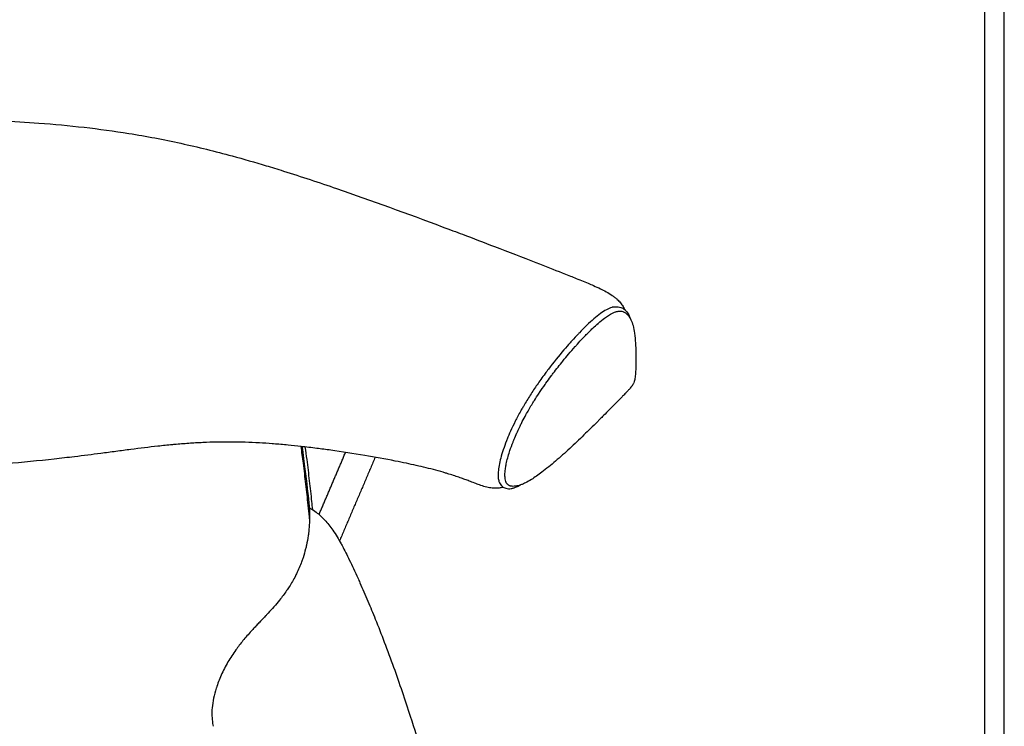
# Model space of a CAD drawing. Units: millimetres. Extents: x 0 to 2704, y 0 to 3824.
# Drawn here: x 2028 to 2704, y 1451 to 1936 of the extents above; entities that cross this region are included whole.
import ezdxf

# ---------------------------------------------------------------- set-up
doc = ezdxf.new("R2010")
doc.units = ezdxf.units.MM
doc.layers.add('1000 Ox Chair', color=7, linetype='Continuous', true_color=0x000000)

msp = doc.modelspace()

# ---------------------------------------------------------------- linework, layer by layer
at = {"layer": '1000 Ox Chair'}
for points in [[(0, 0), (2703.52, 0), (2703.52, 3823.56), (0, 3823.56)], [(13.46, 13.46), (2690.06, 13.46), (2690.06, 3810.09), (13.46, 3810.09)]]:
    msp.add_lwpolyline(points, close=True, dxfattribs=at)
at = {"layer": '1000 Ox Chair', "color": 178, "lineweight": -3, "true_color": 0x000000}
for points, knots in [([(1460.43, 1736.69), (1460.56, 1736.99), (1460.7, 1737.28), (1461.27, 1738.38), (1461.77, 1739.23), (1462.66, 1740.52), (1462.99, 1740.97), (1463.36, 1741.42), (1463.96, 1742.16), (1464.65, 1742.92), (1465.99, 1744.18), (1466.54, 1744.66), (1467.71, 1745.6), (1468.31, 1746.05), (1468.96, 1746.5), (1470.27, 1747.41), (1471.63, 1748.23), (1474.43, 1749.75), (1475.77, 1750.43), (1478.63, 1751.8), (1480.27, 1752.55), (1483.06, 1753.78), (1484.33, 1754.32), (1485.57, 1754.84), (1488.48, 1756.07), (1491.82, 1757.43), (1497.28, 1759.63), (1500.13, 1760.76), (1508.98, 1764.24), (1515, 1766.58), (1521.33, 1769.04), (1530.46, 1772.59), (1540.39, 1776.43), (1557.13, 1782.86), (1564.51, 1785.68), (1575.84, 1789.97), (1580.46, 1791.71), (1609.16, 1802.47), (1634.38, 1811.69), (1658.16, 1819.86), (1670.2, 1824), (1682.36, 1828.05), (1698.92, 1833.25), (1702.88, 1834.46), (1714.21, 1837.88), (1722.04, 1840.13), (1741.57, 1845.44), (1753.25, 1848.34), (1776.92, 1853.54), (1788.76, 1855.81), (1800.75, 1857.73), (1821.12, 1861), (1841.85, 1863.27), (1880.1, 1866.17), (1897.87, 1867), (1915.55, 1867.45), (1927.59, 1867.76), (1939.63, 1867.9), (1951.68, 1867.9), (1963.72, 1867.9), (1975.76, 1867.76), (1987.8, 1867.45), (2005.48, 1867), (2023.26, 1866.17), (2061.5, 1863.27), (2082.24, 1861), (2102.6, 1857.73), (2114.59, 1855.81), (2126.43, 1853.54), (2150.1, 1848.34), (2161.79, 1845.44), (2181.31, 1840.13), (2189.14, 1837.88), (2200.47, 1834.46), (2204.43, 1833.25), (2220.99, 1828.05), (2233.15, 1824), (2245.19, 1819.86), (2268.97, 1811.69), (2294.19, 1802.47), (2322.9, 1791.71), (2327.51, 1789.97), (2338.84, 1785.68), (2346.22, 1782.86), (2362.97, 1776.43), (2372.9, 1772.59), (2382.03, 1769.04), (2388.35, 1766.58), (2394.37, 1764.24), (2403.22, 1760.76), (2406.08, 1759.63), (2411.53, 1757.43), (2414.88, 1756.07), (2417.78, 1754.84), (2419.02, 1754.32), (2420.29, 1753.78), (2423.09, 1752.55), (2424.72, 1751.8), (2427.59, 1750.43), (2428.93, 1749.75), (2431.72, 1748.23), (2433.08, 1747.41), (2434.4, 1746.5), (2435.04, 1746.05), (2435.64, 1745.6), (2436.81, 1744.66), (2437.36, 1744.18), (2438.7, 1742.92), (2439.4, 1742.16), (2439.99, 1741.42), (2440.36, 1740.97), (2440.69, 1740.52), (2441.58, 1739.23), (2442.08, 1738.38), (2442.65, 1737.28), (2442.79, 1736.99), (2442.93, 1736.69)], [84.441355, 84.441355, 84.441355, 84.441355, 86.341313, 86.341313, 91.681455, 91.681455, 94.439645, 94.439645, 94.439645, 98.899042, 98.899042, 101.601456, 101.601456, 104.147734, 104.147734, 104.147734, 109.344693, 109.344693, 113.787782, 113.787782, 119.00346, 119.00346, 123.12947, 123.12947, 123.12947, 134.51171, 134.51171, 144.580646, 144.580646, 162.875553, 162.875553, 162.875553, 198.657485, 198.657485, 227.169624, 227.169624, 242.703024, 242.703024, 312.166497, 312.166497, 312.166497, 345.270609, 345.270609, 357.179124, 357.179124, 383.503685, 383.503685, 422.360069, 422.360069, 461.224789, 461.224789, 461.224789, 523.387228, 523.387228, 576.58163, 576.58163, 576.58163, 612.712241, 612.712241, 612.712241, 648.842853, 648.842853, 648.842853, 702.037255, 702.037255, 764.199693, 764.199693, 764.199693, 803.064117, 803.064117, 841.920204, 841.920204, 868.244565, 868.244565, 880.153157, 880.153157, 913.257985, 913.257985, 913.257985, 982.720151, 982.720151, 998.253312, 998.253312, 1026.765815, 1026.765815, 1062.54893, 1062.54893, 1062.54893, 1080.843415, 1080.843415, 1090.91252, 1090.91252, 1102.295013, 1102.295013, 1102.295013, 1106.421023, 1106.421023, 1111.6367, 1111.6367, 1116.079789, 1116.079789, 1121.276749, 1121.276749, 1121.276749, 1123.823027, 1123.823027, 1126.525441, 1126.525441, 1130.984837, 1130.984837, 1130.984837, 1133.743027, 1133.743027, 1139.083169, 1139.083169, 1140.983128, 1140.983128, 1140.983128, 1140.983128]), ([(2435.32, 1738.56), (2435.15, 1738.53), (2434.99, 1738.49), (2434.82, 1738.45), (2434.76, 1738.44), (2434.7, 1738.42), (2434.64, 1738.41), (2434.43, 1738.35), (2434.21, 1738.29), (2434, 1738.23), (2432.87, 1737.87), (2431.66, 1737.32), (2430.36, 1736.61), (2429.07, 1735.88), (2427.7, 1734.99), (2426.26, 1733.95), (2424.82, 1732.9), (2423.32, 1731.7), (2421.76, 1730.37), (2421.75, 1730.36), (2421.73, 1730.34), (2421.71, 1730.33), (2420.17, 1729), (2418.57, 1727.55), (2416.94, 1725.98), (2415.28, 1724.4), (2413.59, 1722.7), (2411.86, 1720.9), (2411.62, 1720.66), (2411.39, 1720.41), (2411.15, 1720.17), (2409.66, 1718.59), (2408.14, 1716.95), (2406.6, 1715.24), (2406.21, 1714.81), (2405.82, 1714.37), (2405.43, 1713.93), (2404.04, 1712.37), (2402.64, 1710.76), (2401.24, 1709.11), (2397.66, 1704.91), (2394.05, 1700.43), (2390.53, 1695.79), (2389.78, 1694.8), (2389.03, 1693.81), (2388.3, 1692.81), (2387.3, 1691.47), (2386.32, 1690.12), (2385.35, 1688.76), (2383.67, 1686.39), (2382.01, 1683.99), (2380.41, 1681.58), (2378.82, 1679.18), (2377.27, 1676.77), (2375.79, 1674.35), (2375.05, 1673.15), (2374.33, 1671.94), (2373.63, 1670.74), (2373.45, 1670.44), (2373.28, 1670.15), (2373.11, 1669.85)], [109.681791, 109.681791, 109.681791, 109.681791, 111.051839, 111.051839, 111.051839, 111.543648, 111.543648, 111.543648, 113.242268, 113.242268, 113.242268, 122.012661, 122.012661, 122.012661, 130.81852, 130.81852, 130.81852, 139.684099, 139.684099, 139.684099, 139.777111, 139.777111, 139.777111, 148.60346, 148.60346, 148.60346, 157.552801, 157.552801, 157.552801, 158.771286, 158.771286, 158.771286, 166.495315, 166.495315, 166.495315, 168.457326, 168.457326, 168.457326, 175.396987, 175.396987, 175.396987, 193.092849, 193.092849, 193.092849, 196.836015, 196.836015, 196.836015, 201.853509, 201.853509, 201.853509, 210.57882, 210.57882, 210.57882, 219.279851, 219.279851, 219.279851, 223.625445, 223.625445, 223.625445, 224.695741, 224.695741, 224.695741, 224.695741]), ([(2435.32, 1738.56), (2435.44, 1738.58), (2435.56, 1738.6), (2435.68, 1738.62), (2435.93, 1738.66), (2436.18, 1738.69), (2436.43, 1738.71), (2436.81, 1738.74), (2437.18, 1738.75), (2437.55, 1738.74), (2438.8, 1738.71), (2439.96, 1738.43), (2441.01, 1737.94), (2441.81, 1737.56), (2442.53, 1737.06), (2443.16, 1736.49), (2443.37, 1736.3), (2443.56, 1736.11), (2443.75, 1735.91), (2444.52, 1735.08), (2445.16, 1734.13), (2445.68, 1733.12), (2446.08, 1732.36), (2446.43, 1731.55), (2446.73, 1730.7)], [378.888969, 378.888969, 378.888969, 378.888969, 379.71375, 379.71375, 379.71375, 381.461451, 381.461451, 381.461451, 384.134469, 384.134469, 384.134469, 393.1086, 393.1086, 393.1086, 400.007824, 400.007824, 400.007824, 402.233999, 402.233999, 402.233999, 411.505862, 411.505862, 411.505862, 418.56184, 418.56184, 418.56184, 418.56184]), ([(2408.94, 1711.35), (2409.17, 1711.61), (2409.41, 1711.88), (2409.64, 1712.14), (2410.8, 1713.44), (2411.96, 1714.7), (2413.1, 1715.93), (2413.68, 1716.55), (2414.26, 1717.16), (2414.83, 1717.77), (2415.62, 1718.59), (2416.4, 1719.4), (2417.18, 1720.19), (2418.08, 1721.1), (2418.97, 1721.99), (2419.86, 1722.85), (2420.28, 1723.26), (2420.7, 1723.66), (2421.12, 1724.06), (2422.32, 1725.19), (2423.49, 1726.26), (2424.64, 1727.26), (2424.72, 1727.33), (2424.81, 1727.41), (2424.89, 1727.48), (2426.34, 1728.73), (2427.75, 1729.88), (2429.11, 1730.88), (2430.02, 1731.56), (2430.9, 1732.17), (2431.75, 1732.72), (2432.24, 1733.03), (2432.71, 1733.32), (2433.18, 1733.58), (2434.45, 1734.31), (2435.66, 1734.87), (2436.76, 1735.23), (2437, 1735.31), (2437.24, 1735.37), (2437.46, 1735.43), (2437.5, 1735.44), (2437.54, 1735.45), (2437.58, 1735.46), (2437.84, 1735.53), (2438.1, 1735.58), (2438.35, 1735.62), (2438.86, 1735.7), (2439.34, 1735.73), (2439.8, 1735.72), (2440.65, 1735.69), (2441.42, 1735.51), (2442.11, 1735.19)], [0, 0, 0, 0, 1.177465, 1.177465, 1.177465, 6.991839, 6.991839, 6.991839, 9.942662, 9.942662, 9.942662, 13.995551, 13.995551, 13.995551, 18.721069, 18.721069, 18.721069, 20.985694, 20.985694, 20.985694, 27.475059, 27.475059, 27.475059, 27.940896, 27.940896, 27.940896, 36.177981, 36.177981, 36.177981, 41.69165, 41.69165, 41.69165, 44.813339, 44.813339, 44.813339, 53.408941, 53.408941, 53.408941, 55.251603, 55.251603, 55.251603, 55.553598, 55.553598, 55.553598, 57.700047, 57.700047, 57.700047, 62.004659, 62.004659, 62.004659, 70.046691, 70.046691, 70.046691, 70.046691]), ([(2442.11, 1735.19), (2442.27, 1735.12), (2442.43, 1735.04), (2442.88, 1734.81), (2443.16, 1734.64), (2443.68, 1734.29), (2443.93, 1734.1), (2444.4, 1733.71), (2444.62, 1733.5), (2445.04, 1733.07), (2445.24, 1732.85), (2445.63, 1732.39), (2445.81, 1732.15), (2445.98, 1731.9), (2446.44, 1731.25), (2446.83, 1730.55), (2447.18, 1729.82), (2447.78, 1728.56), (2448.26, 1727.17), (2449.09, 1724.07), (2449.43, 1722.29), (2449.69, 1720.48), (2449.99, 1718.32), (2450.21, 1716.04), (2450.35, 1713.72), (2450.49, 1711.54), (2450.57, 1709.26), (2450.61, 1706.94), (2450.62, 1705.88), (2450.63, 1704.8), (2450.63, 1703.7), (2450.64, 1702.71), (2450.63, 1701.68), (2450.62, 1700.66), (2450.61, 1699.74), (2450.59, 1698.8), (2450.57, 1697.85), (2450.55, 1697.05), (2450.52, 1696.19), (2450.49, 1695.35)], [6.254416, 6.254416, 6.254416, 6.254416, 7.433569, 7.433569, 9.826616, 9.826616, 12.250705, 12.250705, 14.699744, 14.699744, 17.169134, 17.169134, 19.657406, 19.657406, 19.657406, 26.08248, 26.08248, 26.08248, 37.172061, 37.172061, 49.969565, 49.969565, 49.969565, 65.186571, 65.186571, 65.186571, 79.506308, 79.506308, 79.506308, 86.055959, 86.055959, 86.055959, 92.054272, 92.054272, 92.054272, 97.397064, 97.397064, 97.397064, 101.987277, 101.987277, 101.987277, 101.987277]), ([(2377.59, 1668.83), (2377.59, 1668.83), (2377.6, 1668.83), (2377.6, 1668.84), (2378.27, 1669.99), (2378.96, 1671.15), (2379.67, 1672.3), (2380.09, 1672.98), (2380.51, 1673.66), (2380.93, 1674.34), (2381.96, 1675.98), (2383.03, 1677.62), (2384.12, 1679.26), (2384.25, 1679.46), (2384.38, 1679.66), (2384.51, 1679.86), (2385.75, 1681.71), (2387.01, 1683.55), (2388.3, 1685.37), (2388.49, 1685.65), (2388.69, 1685.93), (2388.89, 1686.2), (2390, 1687.76), (2391.12, 1689.3), (2392.25, 1690.82), (2392.8, 1691.57), (2393.36, 1692.3), (2393.91, 1693.04), (2396.09, 1695.91), (2398.3, 1698.71), (2400.51, 1701.43), (2401.8, 1703.01), (2403.09, 1704.57), (2404.37, 1706.08), (2405.9, 1707.89), (2407.42, 1709.65), (2408.94, 1711.35)], [0, 0, 0, 0, 0.016751, 0.016751, 0.016751, 4.194268, 4.194268, 4.194268, 6.642393, 6.642393, 6.642393, 12.580491, 12.580491, 12.580491, 13.302909, 13.302909, 13.302909, 19.999786, 19.999786, 19.999786, 21.02236, 21.02236, 21.02236, 26.745777, 26.745777, 26.745777, 29.528733, 29.528733, 29.528733, 40.418717, 40.418717, 40.418717, 46.753706, 46.753706, 46.753706, 54.28817, 54.28817, 54.28817, 54.28817]), ([(2450.4, 1693.44), (2450.39, 1693.34), (2450.39, 1693.25), (2450.38, 1693.16), (2450.34, 1692.55), (2450.29, 1691.9), (2450.22, 1691.24), (2450.16, 1690.7), (2450.09, 1690.12), (2449.98, 1689.53), (2449.9, 1689.06), (2449.79, 1688.56), (2449.65, 1688.05), (2449.65, 1688.03), (2449.64, 1688.01), (2449.64, 1687.99), (2449.5, 1687.52), (2449.33, 1687.02), (2449.12, 1686.52), (2449, 1686.24), (2448.87, 1685.96), (2448.71, 1685.68), (2448.54, 1685.35), (2448.35, 1685.02), (2448.13, 1684.7), (2448.02, 1684.53), (2447.91, 1684.36), (2447.79, 1684.2), (2447.45, 1683.71), (2447.07, 1683.23), (2446.7, 1682.77), (2446.25, 1682.24), (2445.78, 1681.7), (2445.32, 1681.19), (2444.76, 1680.58), (2444.17, 1679.96), (2443.61, 1679.36), (2442.91, 1678.63), (2442.2, 1677.9), (2441.51, 1677.19), (2441.28, 1676.96), (2441.04, 1676.72), (2440.8, 1676.47), (2440.18, 1675.85), (2439.56, 1675.22), (2438.95, 1674.6)], [0, 0, 0, 0, 0.473243, 0.473243, 0.473243, 3.566896, 3.566896, 3.566896, 6.083694, 6.083694, 6.083694, 8.10097, 8.10097, 8.10097, 8.172238, 8.172238, 8.172238, 10.021775, 10.021775, 10.021775, 11.038118, 11.038118, 11.038118, 12.213776, 12.213776, 12.213776, 12.823236, 12.823236, 12.823236, 14.625943, 14.625943, 14.625943, 16.745341, 16.745341, 16.745341, 19.332, 19.332, 19.332, 22.523569, 22.523569, 22.523569, 23.600282, 23.600282, 23.600282, 26.440382, 26.440382, 26.440382, 26.440382]), ([(2373.11, 1669.85), (2372.59, 1668.95), (2372.08, 1668.04), (2371.58, 1667.15), (2370.25, 1664.76), (2369, 1662.39), (2367.83, 1660.07), (2366.66, 1657.73), (2365.58, 1655.44), (2364.58, 1653.21), (2363.76, 1651.38), (2363, 1649.58), (2362.3, 1647.84), (2362.14, 1647.44), (2361.99, 1647.06), (2361.83, 1646.67), (2361, 1644.54), (2360.25, 1642.48), (2359.6, 1640.52), (2358.27, 1636.53), (2357.31, 1632.91), (2356.72, 1629.75), (2356.72, 1629.72), (2356.71, 1629.69), (2356.71, 1629.66), (2356.42, 1628.09), (2356.22, 1626.64), (2356.11, 1625.31), (2356, 1623.95), (2355.99, 1622.71), (2356.07, 1621.6), (2356.16, 1620.52), (2356.34, 1619.57), (2356.63, 1618.75)], [0, 0, 0, 0, 3.277208, 3.277208, 3.277208, 11.989536, 11.989536, 11.989536, 20.741732, 20.741732, 20.741732, 27.939503, 27.939503, 27.939503, 29.553515, 29.553515, 29.553515, 38.438676, 38.438676, 38.438676, 56.479523, 56.479523, 56.479523, 56.659106, 56.659106, 56.659106, 65.604644, 65.604644, 65.604644, 74.761152, 74.761152, 74.761152, 83.666648, 83.666648, 83.666648, 83.666648]), ([(2438.95, 1674.6), (2437.94, 1673.58), (2436.9, 1672.52), (2435.9, 1671.51), (2434.73, 1670.33), (2433.54, 1669.13), (2432.38, 1667.95), (2431.07, 1666.63), (2429.75, 1665.31), (2428.45, 1664.01), (2427.61, 1663.17), (2426.76, 1662.31), (2425.88, 1661.44), (2425.34, 1660.9), (2424.78, 1660.34), (2424.19, 1659.76), (2421.11, 1656.69), (2418.01, 1653.63), (2414.95, 1650.67), (2411.7, 1647.51), (2408.42, 1644.39), (2405.19, 1641.39), (2401.94, 1638.38), (2398.67, 1635.43), (2392.32, 1629.97), (2389.18, 1627.4), (2386.12, 1625.09), (2383.68, 1623.24), (2381.25, 1621.54), (2377.53, 1619.23), (2376.18, 1618.46), (2374.42, 1617.58), (2373.99, 1617.38), (2372.88, 1616.88), (2372.2, 1616.6), (2371.53, 1616.36), (2371.37, 1616.3), (2371.21, 1616.25), (2370.65, 1616.06), (2370.24, 1615.94), (2369.83, 1615.84), (2369.23, 1615.68), (2368.63, 1615.56), (2367.47, 1615.4), (2366.89, 1615.37), (2365.96, 1615.38), (2365.59, 1615.4), (2365.08, 1615.46), (2364.93, 1615.48), (2364.78, 1615.51)], [0, 0, 0, 0, 4.746048, 4.746048, 4.746048, 10.280479, 10.280479, 10.280479, 16.49035, 16.49035, 16.49035, 20.570556, 20.570556, 20.570556, 23.256811, 23.256811, 23.256811, 38.040948, 38.040948, 38.040948, 53.730705, 53.730705, 53.730705, 69.490917, 69.490917, 84.812833, 84.812833, 84.812833, 97.063354, 97.063354, 104.179398, 104.179398, 106.523621, 106.523621, 110.252558, 110.252558, 110.252558, 111.13996, 111.13996, 113.431771, 113.431771, 113.431771, 116.882235, 116.882235, 120.32184, 120.32184, 122.489286, 122.489286, 123.373244, 123.373244, 123.373244, 123.373244]), ([(2361.48, 1629.88), (2361.96, 1632.38), (2362.68, 1635.16), (2363.62, 1638.18), (2363.8, 1638.74), (2363.98, 1639.31), (2364.17, 1639.89), (2364.8, 1641.78), (2365.51, 1643.75), (2366.31, 1645.79), (2366.56, 1646.41), (2366.81, 1647.04), (2367.06, 1647.67), (2367.65, 1649.1), (2368.28, 1650.57), (2368.95, 1652.06), (2369.05, 1652.29), (2369.15, 1652.52), (2369.25, 1652.75), (2370.03, 1654.46), (2370.86, 1656.21), (2371.74, 1657.99), (2371.85, 1658.2), (2371.95, 1658.41), (2372.06, 1658.63), (2372.84, 1660.19), (2373.66, 1661.77), (2374.52, 1663.36), (2374.89, 1664.04), (2375.26, 1664.72), (2375.64, 1665.4), (2376.27, 1666.54), (2376.92, 1667.68), (2377.59, 1668.83)], [0, 0, 0, 0, 14.088876, 14.088876, 14.088876, 16.721008, 16.721008, 16.721008, 25.298507, 25.298507, 25.298507, 27.894774, 27.894774, 27.894774, 33.793871, 33.793871, 33.793871, 34.688636, 34.688636, 34.688636, 41.418908, 41.418908, 41.418908, 42.21775, 42.21775, 42.21775, 48.098445, 48.098445, 48.098445, 50.588575, 50.588575, 50.588575, 54.746781, 54.746781, 54.746781, 54.746781]), ([(2359.78, 1614.68), (2359.25, 1614.57), (2358.73, 1614.47), (2357.21, 1614.23), (2356.2, 1614.12), (2354.41, 1614.06), (2353.64, 1614.06), (2352.25, 1614.14), (2351.64, 1614.2), (2350.41, 1614.36), (2349.79, 1614.46), (2348.53, 1614.72), (2347.89, 1614.87), (2347.25, 1615.04), (2345.92, 1615.4), (2344.63, 1615.84), (2342.17, 1616.73), (2341.05, 1617.16), (2338.74, 1618.05), (2337.43, 1618.55), (2335.23, 1619.38), (2334.24, 1619.75), (2333.29, 1620.1), (2332.21, 1620.5), (2331.11, 1620.89), (2328.79, 1621.7), (2327.57, 1622.12), (2324.98, 1622.97), (2323.61, 1623.41), (2321.43, 1624.08), (2320.68, 1624.31), (2315.55, 1625.84), (2311.08, 1627.04), (2306.58, 1628.14), (2302.19, 1629.22), (2297.52, 1630.27), (2290.55, 1631.75), (2288.01, 1632.27), (2278.51, 1634.15), (2271.47, 1635.43), (2256.75, 1637.9), (2248.86, 1639.11), (2237.95, 1640.63), (2234.71, 1641.06), (2227.9, 1641.92), (2224.29, 1642.35), (2220.75, 1642.74), (2217.74, 1643.08), (2214.77, 1643.38), (2208.49, 1643.99), (2205.2, 1644.28), (2201.97, 1644.53), (2201.65, 1644.55), (2201.34, 1644.58), (2198.02, 1644.83), (2195.07, 1645.02), (2188.85, 1645.37), (2185.61, 1645.51), (2179.14, 1645.72), (2175.91, 1645.78), (2172.09, 1645.81), (2171.45, 1645.81), (2168.2, 1645.81), (2165.63, 1645.79), (2159.82, 1645.67), (2156.6, 1645.57), (2150, 1645.27), (2146.76, 1645.07), (2140.43, 1644.63), (2137.18, 1644.37), (2133.41, 1644.03), (2132.93, 1643.98), (2129.16, 1643.63), (2125.85, 1643.29), (2122.51, 1642.92), (2116.47, 1642.26), (2110.3, 1641.5), (2100.58, 1640.25), (2097.17, 1639.8), (2090.3, 1638.9), (2086.83, 1638.44), (2083.31, 1637.98), (2077.43, 1637.22), (2071.38, 1636.45), (2060.63, 1635.15), (2056.01, 1634.61), (2040.69, 1632.91), (2029.71, 1631.82), (2007.56, 1630.02), (1996.44, 1629.3), (1974.06, 1628.3), (1962.89, 1628.02), (1951.68, 1628.02), (1940.46, 1628.02), (1929.29, 1628.3), (1906.92, 1629.3), (1895.8, 1630.02), (1873.65, 1631.82), (1862.66, 1632.91), (1847.34, 1634.61), (1842.72, 1635.15), (1831.98, 1636.45), (1825.92, 1637.22), (1820.04, 1637.98), (1816.52, 1638.44), (1813.05, 1638.9), (1806.18, 1639.8), (1802.77, 1640.25), (1793.05, 1641.5), (1786.89, 1642.26), (1780.85, 1642.92), (1777.5, 1643.29), (1774.2, 1643.63), (1770.43, 1643.98), (1769.94, 1644.03), (1766.17, 1644.37), (1762.93, 1644.63), (1756.59, 1645.07), (1753.36, 1645.27), (1746.76, 1645.57), (1743.53, 1645.67), (1737.73, 1645.79), (1735.15, 1645.81), (1731.9, 1645.81), (1731.26, 1645.81), (1727.44, 1645.78), (1724.22, 1645.72), (1717.74, 1645.51), (1714.51, 1645.37), (1708.29, 1645.02), (1705.34, 1644.83), (1702.01, 1644.58), (1701.7, 1644.55), (1701.39, 1644.53), (1698.16, 1644.28), (1694.87, 1643.99), (1688.59, 1643.38), (1685.61, 1643.08), (1682.6, 1642.74), (1679.06, 1642.35), (1675.45, 1641.92), (1668.64, 1641.06), (1665.4, 1640.63), (1654.49, 1639.11), (1646.6, 1637.9), (1631.89, 1635.43), (1624.85, 1634.15), (1615.34, 1632.27), (1612.81, 1631.75), (1605.83, 1630.27), (1601.16, 1629.22), (1596.77, 1628.14), (1592.27, 1627.04), (1587.8, 1625.84), (1582.67, 1624.31), (1581.92, 1624.08), (1579.75, 1623.41), (1578.37, 1622.97), (1575.78, 1622.12), (1574.56, 1621.7), (1572.24, 1620.89), (1571.14, 1620.5), (1570.06, 1620.1), (1569.11, 1619.75), (1568.12, 1619.38), (1565.93, 1618.55), (1564.61, 1618.05), (1562.3, 1617.16), (1561.18, 1616.73), (1558.72, 1615.84), (1557.43, 1615.4), (1556.11, 1615.04), (1555.46, 1614.87), (1554.82, 1614.72), (1553.56, 1614.46), (1552.94, 1614.36), (1551.71, 1614.2), (1551.1, 1614.14), (1549.71, 1614.06), (1548.94, 1614.06), (1547.15, 1614.12), (1546.14, 1614.23), (1544.62, 1614.47), (1544.1, 1614.57), (1543.57, 1614.68)], [8.879122, 8.879122, 8.879122, 8.879122, 10.897109, 10.897109, 14.7178, 14.7178, 17.539218, 17.539218, 19.666031, 19.666031, 21.772772, 21.772772, 23.892529, 23.892529, 23.892529, 28.27596, 28.27596, 31.845178, 31.845178, 36.000972, 36.000972, 39.233293, 39.233293, 39.233293, 42.619858, 42.619858, 46.47909, 46.47909, 50.846322, 50.846322, 53.347273, 53.347273, 68.909213, 68.909213, 68.909213, 83.352294, 83.352294, 91.588182, 91.588182, 114.192691, 114.192691, 139.43641, 139.43641, 150.101737, 150.101737, 162.115264, 162.115264, 162.115264, 172.317467, 172.317467, 183.928463, 183.928463, 183.928463, 185.007131, 185.007131, 195.532629, 195.532629, 207.568241, 207.568241, 220.011367, 220.011367, 222.53437, 222.53437, 232.79668, 232.79668, 245.819492, 245.819492, 259.601322, 259.601322, 274.090314, 274.090314, 276.221718, 276.221718, 290.674816, 290.674816, 290.674816, 315.221268, 315.221268, 328.167938, 328.167938, 340.849963, 340.849963, 340.849963, 362.025745, 362.025745, 377.534931, 377.534931, 412.665363, 412.665363, 446.788566, 446.788566, 480.410362, 480.410362, 480.410362, 514.032158, 514.032158, 548.15536, 548.15536, 583.285792, 583.285792, 598.794979, 598.794979, 619.970761, 619.970761, 619.970761, 632.652786, 632.652786, 645.599456, 645.599456, 670.145908, 670.145908, 670.145908, 684.59782, 684.59782, 686.729054, 686.729054, 701.216919, 701.216919, 714.998487, 714.998487, 728.021705, 728.021705, 738.284336, 738.284336, 740.807445, 740.807445, 753.251228, 753.251228, 765.287475, 765.287475, 775.813528, 775.813528, 776.892261, 776.892261, 776.892261, 788.503257, 788.503257, 798.70546, 798.70546, 798.70546, 810.718845, 810.718845, 821.384047, 821.384047, 846.627468, 846.627468, 869.23171, 869.23171, 877.467759, 877.467759, 891.911511, 891.911511, 891.911511, 907.473117, 907.473117, 909.974022, 909.974022, 914.341184, 914.341184, 918.200565, 918.200565, 921.587431, 921.587431, 921.587431, 924.819752, 924.819752, 928.975546, 928.975546, 932.544764, 932.544764, 936.928194, 936.928194, 936.928194, 939.047952, 939.047952, 941.154693, 941.154693, 943.281506, 943.281506, 946.102924, 946.102924, 949.923614, 949.923614, 951.940953, 951.940953, 951.940953, 951.940953]), ([(2226.63, 1593.06), (2226.59, 1593.49), (2226.55, 1593.92), (2226.51, 1594.34), (2226.24, 1597.08), (2225.97, 1599.82), (2225.68, 1602.55), (2225.19, 1607.3), (2224.67, 1612.05), (2224.13, 1616.8), (2223.57, 1621.64), (2222.98, 1626.49), (2222.35, 1631.33), (2221.87, 1635.13), (2221.35, 1638.94), (2220.82, 1642.73)], [227.941147, 227.941147, 227.941147, 227.941147, 230.575498, 230.575498, 230.575498, 247.432801, 247.432801, 247.432801, 276.71043, 276.71043, 276.71043, 306.611728, 306.611728, 306.611728, 330.111872, 330.111872, 330.111872, 330.111872]), ([(2221.37, 1642.67), (2222.16, 1637.06), (2222.84, 1631.92), (2224.57, 1618.26), (2225.59, 1609.24), (2226.51, 1600.27)], [301.985014, 301.985014, 301.985014, 301.985014, 332.842394, 332.842394, 392.103274, 392.103274, 392.103274, 392.103274]), ([(2223.48, 1642.43), (2223.88, 1639.53), (2224.27, 1636.63), (2224.64, 1633.73), (2225.27, 1628.88), (2225.87, 1624.02), (2226.43, 1619.17), (2226.98, 1614.41), (2227.51, 1609.65), (2228.01, 1604.89), (2228.2, 1603.07), (2228.38, 1601.25), (2228.57, 1599.42)], [583.142505, 583.142505, 583.142505, 583.142505, 601.045129, 601.045129, 601.045129, 630.962483, 630.962483, 630.962483, 660.254072, 660.254072, 660.254072, 671.480785, 671.480785, 671.480785, 671.480785]), ([(2364.78, 1615.51), (2364.62, 1615.54), (2364.46, 1615.57), (2364.3, 1615.62), (2364.13, 1615.66), (2363.97, 1615.72), (2363.82, 1615.78), (2363.31, 1616), (2362.87, 1616.3), (2362.5, 1616.7), (2362.07, 1617.15), (2361.73, 1617.7), (2361.47, 1618.35), (2361.42, 1618.47), (2361.37, 1618.59), (2361.33, 1618.71), (2361.14, 1619.25), (2361, 1619.85), (2360.9, 1620.5), (2360.85, 1620.84), (2360.81, 1621.2), (2360.78, 1621.57), (2360.74, 1622.07), (2360.72, 1622.61), (2360.73, 1623.16), (2360.73, 1623.81), (2360.76, 1624.49), (2360.82, 1625.2), (2360.85, 1625.56), (2360.88, 1625.93), (2360.92, 1626.31), (2361.04, 1627.31), (2361.2, 1628.38), (2361.41, 1629.51), (2361.43, 1629.64), (2361.46, 1629.76), (2361.48, 1629.88)], [122.31248, 122.31248, 122.31248, 122.31248, 124.16932, 124.16932, 124.16932, 126.162397, 126.162397, 126.162397, 132.773653, 132.773653, 132.773653, 140.169752, 140.169752, 140.169752, 141.499975, 141.499975, 141.499975, 147.275201, 147.275201, 147.275201, 150.315225, 150.315225, 150.315225, 154.419525, 154.419525, 154.419525, 159.16735, 159.16735, 159.16735, 161.572052, 161.572052, 161.572052, 167.995378, 167.995378, 167.995378, 168.698212, 168.698212, 168.698212, 168.698212]), ([(2356.63, 1618.75), (2356.63, 1618.72), (2356.64, 1618.7), (2356.65, 1618.67), (2356.85, 1618.13), (2357.08, 1617.62), (2357.66, 1616.64), (2358, 1616.18), (2358.4, 1615.77), (2358.87, 1615.28), (2359.42, 1614.87), (2360.03, 1614.55), (2360.46, 1614.32), (2360.91, 1614.15), (2361.38, 1614.02), (2361.94, 1613.87), (2362.52, 1613.79), (2363.71, 1613.75), (2364.31, 1613.79), (2364.93, 1613.89), (2365.23, 1613.94), (2365.54, 1614), (2365.85, 1614.07), (2366.16, 1614.15), (2366.48, 1614.23), (2366.79, 1614.33), (2367.01, 1614.4), (2367.23, 1614.47), (2367.44, 1614.55), (2367.87, 1614.7), (2368.3, 1614.87), (2368.73, 1615.05), (2369.51, 1615.39), (2370.31, 1615.78), (2371.13, 1616.22)], [305.645136, 305.645136, 305.645136, 305.645136, 305.874534, 305.874534, 305.874534, 310.427896, 310.427896, 315.026663, 315.026663, 315.026663, 320.398995, 320.398995, 320.398995, 324.150278, 324.150278, 324.150278, 328.644272, 328.644272, 333.102407, 333.102407, 333.102407, 335.311074, 335.311074, 335.311074, 337.511262, 337.511262, 337.511262, 339.003909, 339.003909, 339.003909, 341.890929, 341.890929, 341.890929, 347.040814, 347.040814, 347.040814, 347.040814]), ([(2226.51, 1600.27), (2226.52, 1600.19), (2226.52, 1600.11), (2226.53, 1600.01), (2226.57, 1599.59), (2226.6, 1598.97), (2226.62, 1598.19), (2226.62, 1598.17), (2226.62, 1598.16), (2226.62, 1598.14), (2226.63, 1597.91), (2226.64, 1597.66), (2226.64, 1597.4), (2226.65, 1596.78), (2226.66, 1596.08), (2226.66, 1595.35), (2226.66, 1594.9), (2226.66, 1594.45), (2226.64, 1593.52), (2226.63, 1593.02), (2226.61, 1592.55), (2226.6, 1592.01), (2226.58, 1591.42), (2226.52, 1590.29), (2226.49, 1589.71), (2226.45, 1589.13), (2226.41, 1588.49), (2226.36, 1587.84), (2226.31, 1587.19), (2226.2, 1585.9), (2226.07, 1584.59), (2225.9, 1583.28), (2225.83, 1582.7), (2225.75, 1582.12), (2225.67, 1581.55), (2225.35, 1579.35), (2224.95, 1577.12), (2224.47, 1574.91), (2224.29, 1574.08), (2224.09, 1573.24), (2223.88, 1572.41), (2223.38, 1570.39), (2222.8, 1568.38), (2222.15, 1566.38), (2221.9, 1565.6), (2221.63, 1564.83), (2221.35, 1564.06), (2221.3, 1563.91), (2221.25, 1563.76), (2221.19, 1563.61), (2220.17, 1560.8), (2218.99, 1558.04), (2217.67, 1555.34), (2217.42, 1554.84), (2217.17, 1554.34), (2216.92, 1553.85), (2215.61, 1551.29), (2214.17, 1548.81), (2212.62, 1546.4), (2212.06, 1545.51), (2211.48, 1544.65), (2210.89, 1543.79), (2209.34, 1541.53), (2207.7, 1539.36), (2206.01, 1537.26), (2204.75, 1535.69), (2203.46, 1534.17), (2200.85, 1531.21), (2199.54, 1529.76), (2198.23, 1528.35), (2198.04, 1528.15), (2197.86, 1527.95), (2197.67, 1527.75), (2197.25, 1527.3), (2196.83, 1526.85), (2196.41, 1526.4), (2196.35, 1526.34), (2196.29, 1526.27), (2196.23, 1526.21), (2195.49, 1525.42), (2194.75, 1524.64), (2193.28, 1523.1), (2192.56, 1522.33), (2191.12, 1520.82), (2190.41, 1520.07), (2189.02, 1518.59), (2188.33, 1517.85), (2187.65, 1517.12), (2187.31, 1516.75), (2186.97, 1516.38), (2186.63, 1516.01), (2184.59, 1513.78), (2182.68, 1511.59), (2179.15, 1507.3), (2177.52, 1505.2), (2176.03, 1503.13), (2174, 1500.3), (2172.2, 1497.53), (2170.62, 1494.82), (2168.83, 1491.73), (2167.29, 1488.69), (2164.66, 1482.75), (2163.56, 1479.82), (2162.64, 1476.96), (2162.63, 1476.91), (2162.61, 1476.87), (2162.6, 1476.83), (2161.85, 1474.49), (2161.22, 1472.19), (2160.25, 1467.65), (2159.92, 1465.43), (2159.74, 1463.24), (2159.59, 1461.4), (2159.55, 1459.61), (2159.67, 1456.06), (2159.82, 1454.34), (2160.04, 1452.63), (2160.13, 1451.95), (2160.23, 1451.28), (2160.34, 1450.61)], [3125.817861, 3125.817861, 3125.817861, 3125.817861, 3126.711079, 3126.711079, 3126.711079, 3130.539593, 3130.539593, 3130.539593, 3130.618722, 3130.618722, 3130.618722, 3131.756098, 3131.756098, 3131.756098, 3134.539971, 3134.539971, 3134.539971, 3136.235282, 3136.235282, 3137.89008, 3137.89008, 3137.89008, 3139.764735, 3139.764735, 3141.68512, 3141.68512, 3141.68512, 3143.765073, 3143.765073, 3143.765073, 3147.900912, 3147.900912, 3147.900912, 3149.718657, 3149.718657, 3149.718657, 3156.636777, 3156.636777, 3156.636777, 3159.248674, 3159.248674, 3159.248674, 3165.585678, 3165.585678, 3165.585678, 3168.057016, 3168.057016, 3168.057016, 3168.529679, 3168.529679, 3168.529679, 3177.546116, 3177.546116, 3177.546116, 3179.215058, 3179.215058, 3179.215058, 3187.842479, 3187.842479, 3187.842479, 3190.997062, 3190.997062, 3190.997062, 3199.292238, 3199.292238, 3199.292238, 3205.487949, 3205.487949, 3211.683637, 3211.683637, 3211.683637, 3212.574113, 3212.574113, 3212.574113, 3214.563151, 3214.563151, 3214.563151, 3214.856768, 3214.856768, 3214.856768, 3218.395039, 3218.395039, 3221.933335, 3221.933335, 3225.471678, 3225.471678, 3229.010047, 3229.010047, 3229.010047, 3230.812338, 3230.812338, 3230.812338, 3241.750549, 3241.750549, 3252.679854, 3252.679854, 3252.679854, 3267.597608, 3267.597608, 3267.597608, 3284.575176, 3284.575176, 3301.55571, 3301.55571, 3301.55571, 3301.810367, 3301.810367, 3301.810367, 3315.627475, 3315.627475, 3329.477281, 3329.477281, 3329.477281, 3341.068161, 3341.068161, 3352.669479, 3352.669479, 3352.669479, 3357.288467, 3357.288467, 3357.288467, 3357.288467]), ([(2226.47, 1600.65), (2226.71, 1600.51), (2226.96, 1600.38), (2227.2, 1600.24), (2228.58, 1599.45), (2229.91, 1598.57), (2231.18, 1597.62), (2233.27, 1596.04), (2235.19, 1594.28), (2236.95, 1592.38)], [41.77881, 41.77881, 41.77881, 41.77881, 42.614963, 42.614963, 42.614963, 47.398442, 47.398442, 47.398442, 55.235748, 55.235748, 55.235748, 55.235748]), ([(2236.95, 1592.38), (2239.04, 1590.12), (2240.91, 1587.68), (2242.62, 1585.18), (2244.66, 1582.21), (2246.54, 1579.06), (2248.24, 1575.97), (2248.45, 1575.6), (2248.69, 1575.17), (2248.94, 1574.7), (2250.69, 1571.48), (2252.35, 1568.19), (2253.91, 1564.95), (2254.9, 1562.92), (2255.86, 1560.89), (2257.79, 1556.72), (2258.77, 1554.58), (2259.72, 1552.45), (2260.27, 1551.24), (2260.75, 1550.15), (2261.18, 1549.19), (2263.04, 1544.99), (2264.86, 1540.78), (2268.38, 1532.44), (2270.06, 1528.39), (2271.73, 1524.25), (2273.83, 1519.04), (2275.89, 1513.82), (2280.1, 1502.76), (2282.22, 1497.03), (2284.31, 1491.19), (2288.22, 1480.26), (2292.09, 1468.79), (2295.73, 1457.6), (2301.19, 1440.83), (2306.71, 1422.94), (2311.82, 1406.01), (2317.17, 1388.26), (2322.57, 1369.87), (2332.67, 1335.23), (2337.65, 1317.99), (2342.54, 1301.12), (2347.94, 1282.47), (2353.35, 1263.84), (2363.93, 1227.3), (2369.14, 1209.27), (2374.33, 1191.11), (2378.46, 1176.64), (2382.32, 1163.02), (2389.92, 1135.78), (2394.66, 1118.48), (2398.34, 1104.08), (2400.21, 1096.75), (2402.14, 1088.85), (2404.44, 1078.3), (2405.13, 1074.98), (2406.29, 1068.79), (2406.84, 1065.5), (2407.21, 1062.47), (2407.35, 1061.36), (2407.47, 1060.22), (2407.62, 1058.24), (2407.67, 1057.34), (2407.7, 1055.5), (2407.68, 1054.51), (2407.53, 1053.09), (2407.47, 1052.64), (2407.34, 1051.99), (2407.3, 1051.8), (2407.21, 1051.44), (2407.17, 1051.27), (2407.08, 1050.95), (2407.03, 1050.79), (2406.98, 1050.63), (2406.79, 1050.01), (2406.56, 1049.34), (2406.18, 1048.44), (2406.04, 1048.15), (2405.91, 1047.9)], [0, 0, 0, 0, 9.342285, 9.342285, 9.342285, 20.556887, 20.556887, 20.556887, 22.083749, 22.083749, 22.083749, 33.692524, 33.692524, 33.692524, 40.908863, 40.908863, 48.54712, 48.54712, 48.54712, 52.421262, 52.421262, 52.421262, 67.337163, 67.337163, 81.402613, 81.402613, 81.402613, 99.088718, 99.088718, 117.886942, 117.886942, 117.886942, 153.592477, 153.592477, 153.592477, 207.669008, 207.669008, 207.669008, 263.770192, 263.770192, 317.351646, 317.351646, 317.351646, 376.10322, 376.10322, 432.635391, 432.635391, 432.635391, 475.373957, 475.373957, 523.602139, 523.602139, 523.602139, 546.882881, 546.882881, 557.035338, 557.035338, 566.529654, 566.529654, 566.529654, 569.938889, 569.938889, 572.626183, 572.626183, 575.607432, 575.607432, 577.123666, 577.123666, 577.763357, 577.763357, 578.329933, 578.329933, 578.835785, 578.835785, 578.835785, 580.836865, 580.836865, 582.021053, 582.021053, 582.021053, 582.021053])]:
    msp.add_open_spline(points, degree=3, knots=knots, dxfattribs=at)
for points, degree in [([(2443.16, 1734.58), (2443.15, 1734.6), (2443.13, 1734.63), (2443.12, 1734.66)], 3), ([(2450.49, 1695.35), (2450.47, 1694.73), (2450.44, 1694.09), (2450.4, 1693.44)], 3), ([(2233.16, 1596.03), (2242.25, 1617.37), (2251.34, 1638.7)], 2), ([(2271.66, 1635.36), (2259.41, 1606.62), (2247.17, 1577.89)], 2)]:
    msp.add_open_spline(points, degree=degree, dxfattribs=at)

doc.saveas('drawing.dxf')
